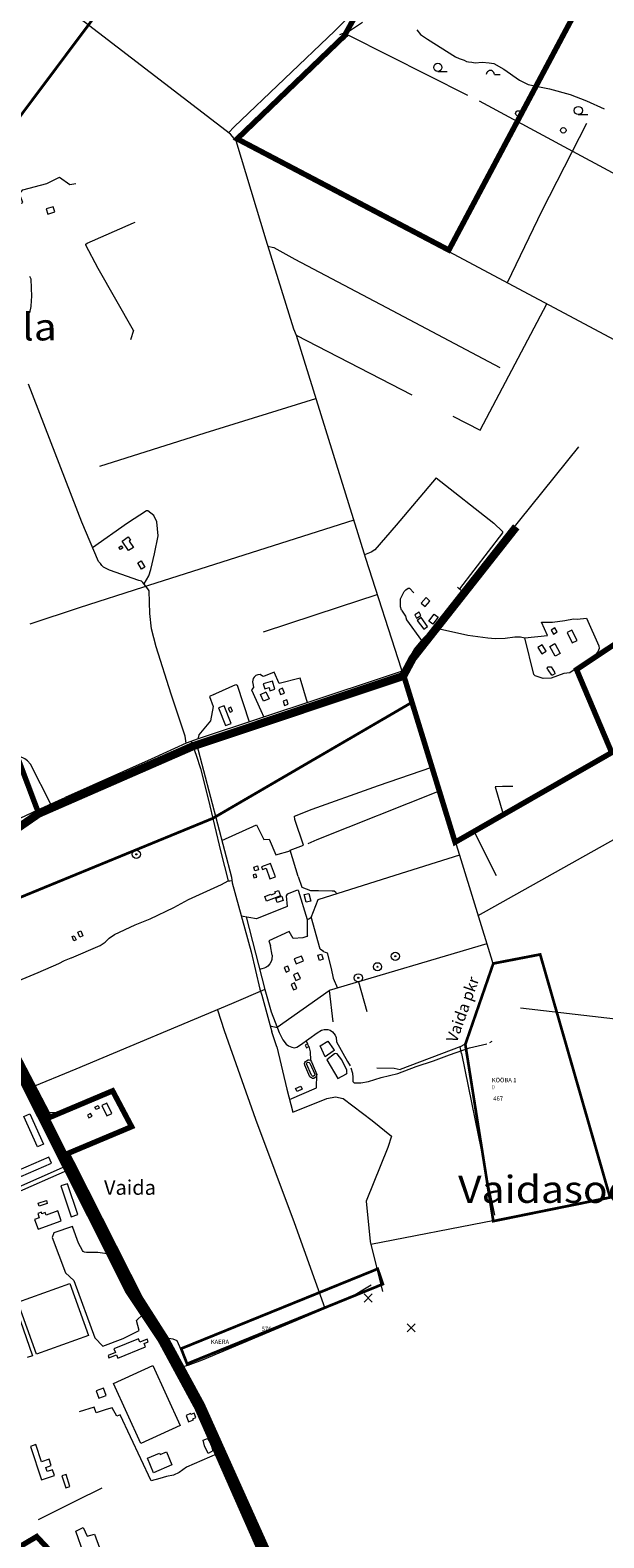
# Model space of a CAD drawing. Units: millimetres. Extents: x 318 to 44889, y -12473 to 35712.
# Drawn here: x 24954 to 26011, y 5704 to 8482 of the extents above; entities that cross this region are included whole.
import ezdxf
from ezdxf.enums import TextEntityAlignment as Align

# ---------------------------------------------------------------- set-up
doc = ezdxf.new("R2010")
doc.units = ezdxf.units.MM
doc.linetypes.add('CENTER', pattern=[2, 1.25, -0.25, 0.25, -0.25])
doc.linetypes.add('CENTERX2', pattern=[4, 2.5, -0.5, 0.5, -0.5])
for name, color, linetype, lineweight in [('15', 79, 'Continuous', 0), ('16', 79, 'Continuous', 0), ('20', 79, 'Continuous', 0), ('2006_ASUSTUSYKSUS', 7, 'Continuous', 0), ('29', 129, 'Continuous', 0), ('30', 129, 'Continuous', 0), ('52', 7, 'Continuous', 0), ('54', 149, 'Continuous', 0), ('9', 79, 'Continuous', 0), ('___külad', 33, 'CENTERX2', 0), ('___LEVEL13_TEED', 8, 'Continuous', 0), ('___LEVEL2', 30, 'CENTER', 0), ('___LEVEL3', 46, 'CENTER', 0), ('___LEVEL5', 7, 'Continuous', 0), ('___LEVEL6', 7, 'Continuous', 0), ('___LEVEL7', 251, 'CENTER', 0), ('__hooned', 250, 'Continuous', 0)]:
    doc.layers.add(name, color=color, linetype=linetype, lineweight=lineweight)
doc.layers.add('___LEVEL 9', color=3, linetype='Continuous', lineweight=0, plot=False)
doc.styles.add('ARIAL', font='arial.ttf', dxfattribs={"width": 1.1})
doc.styles.add('PAKS', font='swisseb.ttf', dxfattribs={"height": 1.2})
doc.styles.add('txt', font='TXT', dxfattribs={"height": 0.2})

# ---------------------------------------------------------------- blocks, each defined once
blk = doc.blocks.new('LPUU_1')
at = {"layer": '20', "linetype": 'Continuous'}
for radius in [7.52, 1]:
    blk.add_circle((0, 0), radius, dxfattribs=at)
blk = doc.blocks.new('HLEHT1')
at = {"layer": '15', "linetype": 'Continuous'}
blk.add_line((0, -7.5), (17.5, -7.5), dxfattribs=at)
blk.add_circle((0, 0), 7.52, dxfattribs=at)
blk = doc.blocks.new('NOORM1')
at = {"layer": '9', "linetype": 'Continuous'}
blk.add_circle((0, 0), 5, dxfattribs=at)
blk = doc.blocks.new('HPOOS1')
at = {"layer": '16', "linetype": 'Continuous'}
blk.add_line((7.5, 0), (18.3, 0), dxfattribs=at)
blk.add_arc((0, 0), 7.5, 359.8472, 180.1528, dxfattribs=at)
blk = doc.blocks.new('RISU_1')
at = {"layer": '54', "color": 7, "linetype": 'Continuous'}
for p, q in [((7.52, 7.48), (-7.48, -7.52)), ((-7.48, 7.48), (7.52, -7.52))]:
    blk.add_line(p, q, dxfattribs=at)

msp = doc.modelspace()

# ---------------------------------------------------------------- linework, layer by layer
at = {"layer": '15', "linetype": 'Continuous'}
for points in [[(25525.112, 8473.812), (25542.582, 8480.562), (25566.882, 8496.322)], [(25666.742, 8481.982), (25673.542, 8473.582), (25686.592, 8464.722), (25738.162, 8432.652), (25744.782, 8429.152), (25753.822, 8426.402), (25758.102, 8424.022), (25761.872, 8422.882), (25767.932, 8422.452), (25774.042, 8421.152), (25787.042, 8422.322), (25800.102, 8421.622), (25808.792, 8419.992), (25826.782, 8409.652), (25855.662, 8389.232), (25861.952, 8386.532), (25871.682, 8381.272), (25911.012, 8373.582), (25949.452, 8362.942), (25978.982, 8351.282), (26011.512, 8336.782)], [(25697.402, 7381.002), (25674.412, 7355.722), (25662.592, 7341.512), (25654.912, 7328.792), (25647.262, 7309.962), (25644.052, 7304.192), (25638.122, 7300.362), (25599.022, 7286.862), (25263.792, 7175.872), (25241.722, 7168.162), (25177.192, 7138.862), (25018.982, 7068.012)], [(25697.402, 7381.002), (25760.452, 7367.262), (25797.722, 7361.952), (25811.012, 7360.662), (25829.382, 7361.762), (25847.412, 7364.112), (25857.392, 7364.222), (25865.552, 7362.252)], [(24732.952, 6941.232), (24765.592, 6957.762), (24779.642, 6963.142), (24791.922, 6965.452), (24822.342, 6967.672), (24898.742, 6998.442), (24908.752, 7005.822), (24916.802, 7015.532), (24920.762, 7019.682), (24926.742, 7023.152), (24935.942, 7029.722), (24968.892, 7045.302), (25018.982, 7068.012)], [(24866.412, 6703.202), (24900.122, 6716.422), (24969.482, 6745.292), (25007.202, 6761.952), (25017.822, 6767.382), (25030.312, 6772.512)], [(25386.872, 6713.972), (25325.332, 6687.652), (25038.612, 6567.242), (24952.292, 6531.712)]]:
    msp.add_lwpolyline(points, dxfattribs=at)
at = {"layer": '16', "linetype": 'Continuous'}
msp.add_line((25801.392, 6616.602), (25805.392, 6618.802), dxfattribs=at)
for points in [[(24953.862, 7960.922), (24956.292, 7972.402), (24956.682, 7983.522), (24957.452, 7991.022), (24956.162, 8022.492), (24953.692, 8027.602)], [(25241.722, 7168.162), (25239.742, 7180.882), (25214.462, 7258.342), (25186.732, 7345.612), (25177.932, 7378.492), (25175.192, 7406.642), (25173.502, 7448.622), (25171.052, 7452.592), (25162.342, 7464.172), (25159.502, 7466.642), (25154.502, 7467.632), (25100.872, 7486.922), (25089.692, 7491.992), (25086.242, 7495.142), (25083.812, 7498.812), (25080.202, 7502.522), (25049.832, 7575.042), (24951.372, 7829.152)], [(25964.392, 7713.772), (25787.602, 7494.272), (25697.502, 7380.922)], [(25250.792, 7171.332), (25260.342, 7145.672), (25268.272, 7121.322), (25282.322, 7065.472), (25305.852, 6967.082), (25319.012, 6914.592), (25322.532, 6914.462), (25326.082, 6914.792)], [(25030.392, 6772.322), (25083.392, 6795.262), (25092.652, 6801.712), (25100.042, 6808.782), (25109.742, 6815.462), (25147.932, 6833.612), (25175.682, 6844.642), (25218.862, 6865.262), (25246.342, 6880.092), (25307.062, 6907.952), (25319.012, 6914.592)], [(25352.202, 6847.912), (25386.872, 6713.972), (25398.302, 6673.362), (25413.292, 6634.992), (25420.142, 6621.602), (25426.332, 6613.772), (25430.512, 6610.722), (25436.482, 6608.092), (25441.392, 6606.892), (25445.902, 6607.802), (25452.662, 6612.072), (25482.962, 6634.642), (25491.272, 6639.522), (25495.922, 6640.522), (25502.812, 6640.262), (25506.932, 6639.152), (25511.192, 6636.402), (25516.382, 6629.962), (25518.142, 6625.822), (25518.942, 6617.702), (25538.922, 6581.742), (25544.032, 6573.812)], [(25299.552, 6676.812), (25312.092, 6638.982), (25369.672, 6475.272), (25441.032, 6284.772), (25497.432, 6126.942)], [(25545.352, 6569.992), (25548.142, 6560.142), (25548.862, 6552.322), (25548.822, 6544.492), (25551.072, 6542.062), (25563.372, 6542.362), (25577.952, 6544.622), (25600.822, 6552.432), (25631.562, 6559.262), (25665.802, 6572.332), (25697.322, 6582.992), (25726.922, 6594.042), (25763.802, 6606.662), (25795.662, 6614.222)], [(25230.332, 6018.342), (25245.712, 6022.282), (25271.692, 6032.222), (25540.812, 6145.142), (25582.492, 6169.972)]]:
    msp.add_lwpolyline(points, dxfattribs=at)
at = {"layer": '29', "linetype": 'Continuous'}
for p, q in [((25330.302, 8303.322), (25320.142, 8292.202)), ((25333.372, 8278.372), (25323.312, 8289.762)), ((25333.372, 8278.372), (25342.962, 8289.942)), ((25350.432, 8272.652), (25341.642, 8274.022)), ((25391.962, 8083.772), (25403.202, 8081.182)), ((25439.672, 7931.102), (25444.292, 7919.802)), ((25172.322, 7458.622), (25163.532, 7455.622)), ((25637.872, 7305.152), (25640.422, 7296.722)), ((25587.672, 7087.082), (25596.392, 7090.152)), ((25442.262, 7027.512), (25441.222, 7033.702)), ((25377.312, 6715.002), (25381.392, 6703.972)), ((25748.962, 6596.452), (25746.842, 6608.682))]:
    msp.add_line(p, q, dxfattribs=at)
at = {"layer": '30', "linetype": 'Continuous'}
for p, q in [((25341.642, 8274.022), (25333.372, 8278.372)), ((25144.962, 7928.242), (25139.182, 7910.792)), ((25550.502, 7578.622), (25172.322, 7458.622)), ((25741.852, 7455.512), (25750.452, 7447.542)), ((25865.552, 7362.242), (25907.642, 7366.182)), ((25261.012, 7166.932), (25325.312, 6921.372)), ((25325.312, 6921.372), (25326.572, 6910.622)), ((25448.392, 6896.972), (25464.872, 6843.122)), ((25465.172, 6813.602), (25465.522, 6843.332)), ((25361.412, 6783.442), (25377.312, 6715.002)), ((25400.092, 6777.382), (25396.952, 6794.532)), ((25381.392, 6703.972), (25399.832, 6636.052)), ((25505.222, 6711.812), (25409.652, 6644.322)), ((25396.812, 6647.192), (25409.622, 6644.372)), ((25408.822, 6608.772), (25399.832, 6636.052)), ((25463.062, 6619.822), (25465.382, 6613.932)), ((25748.962, 6596.452), (25809.932, 6298.442)), ((25624.832, 6569.122), (25635.852, 6566.732)), ((25810.062, 6288.512), (25581.852, 6244.662))]:
    msp.add_line(p, q, dxfattribs=at)
for points in [[(25330.302, 8303.322), (25515.742, 8480.102), (25541.962, 8506.702), (25476.822, 8656.862), (25423.112, 8791.652), (25421.122, 8795.192), (25410.472, 8808.542)], [(25323.312, 8289.762), (25054.052, 8496.562), (24875.522, 8632.312)], [(25534.842, 8466.922), (25541.142, 8472.412), (25759.882, 8361.952)], [(25342.962, 8289.942), (25489.412, 8429.642), (25534.842, 8466.922)], [(25781.672, 8351.592), (25953.712, 8258.462), (26075.712, 8193.072)], [(25979.562, 8309.322), (25897.252, 8148.672), (25833.172, 8016.052)], [(25333.372, 8278.372), (25388.332, 8095.352), (25439.672, 7931.102)], [(26082.422, 7872.692), (26082.432, 7878.622), (26080.112, 7883.902), (26077.282, 7885.732), (25512.072, 8187.472), (25350.432, 8272.652)], [(24898.492, 8145.632), (24940.882, 8163.722), (24934.702, 8179.742), (24941.182, 8187.472), (24985.052, 8198.802), (25008.742, 8210.402)], [(25008.742, 8210.402), (25027.462, 8197.422), (25038.692, 8198.802)], [(25144.962, 7928.242), (25079.872, 8042.582), (25056.992, 8085.342), (25057.312, 8087.192), (25059.312, 8089.292), (25144.572, 8126.372), (25147.982, 8127.622)], [(25403.202, 8081.182), (25441.962, 8059.562), (25610.662, 7970.882), (25819.882, 7860.152)], [(25732.872, 7770.222), (25783.592, 7744.582), (25906.212, 7977.062)], [(25444.292, 7919.802), (25572.232, 7508.802), (25637.872, 7305.152)], [(25444.292, 7919.802), (25657.802, 7809.522), (25657.802, 7809.522)], [(25082.842, 7678.082), (25277.122, 7739.672), (25480.692, 7802.852)], [(25702.282, 7657.102), (25628.452, 7569.702), (25589.582, 7524.462), (25582.562, 7520.182), (25570.322, 7514.932)], [(25702.282, 7657.102), (25808.372, 7573.122), (25824.412, 7558.062), (25824.412, 7555.212), (25745.112, 7452.492)], [(25164.312, 7461.552), (25173.012, 7476.162), (25176.672, 7487.962), (25183.662, 7516.622), (25190.462, 7549.802), (25187.992, 7575.582), (25182.052, 7587.582), (25171.392, 7595.802), (25168.552, 7596.112), (25133.862, 7573.512), (25069.602, 7527.842)], [(25163.532, 7455.622), (25045.042, 7417.422), (24953.742, 7387.012)], [(25638.242, 7413.122), (25636.552, 7419.142), (25636.842, 7434.142), (25643.692, 7447.212), (25646.382, 7450.432), (25650.862, 7453.382), (25652.992, 7453.372), (25661.112, 7444.902)], [(25384.152, 7372.842), (25524.022, 7419.262), (25593.842, 7441.762)], [(25638.242, 7413.122), (25645.842, 7402.222), (25647.952, 7395.292), (25675.452, 7356.862)], [(25907.642, 7366.182), (25896.152, 7391.232), (25916.662, 7390.932), (25939.572, 7393.982), (25955.602, 7397.312), (25962.372, 7396.742), (25978.972, 7398.122)], [(25978.972, 7398.122), (26002.232, 7347.302), (26002.892, 7342.312), (25999.862, 7336.462), (25992.342, 7326.912), (25948.352, 7297.882)], [(25948.352, 7297.882), (25937.742, 7296.182), (25914.442, 7287.922), (25899.232, 7286.872), (25884.452, 7292.232), (25882.202, 7294.812), (25865.552, 7362.242)], [(25465.222, 7242.562), (25451.852, 7287.642), (25413.362, 7277.982), (25403.972, 7299.052), (25384.042, 7291.022), (25382.572, 7291.572), (25378.242, 7294.642), (25374.162, 7294.072), (25370.252, 7292.442), (25367.312, 7289.882), (25365.322, 7286.972), (25363.792, 7281.082), (25365.482, 7274.602), (25366.092, 7270.592), (25361.902, 7266.372), (25379.432, 7228.392), (25384.632, 7215.882)], [(25641.892, 7291.982), (25488.622, 7243.212), (25416.522, 7218.592)], [(25640.422, 7296.722), (25694.112, 7123.662), (25745.562, 6961.442), (25805.602, 6766.552), (25806.272, 6761.862), (25804.812, 6753.962), (25789.962, 6713.692), (25755.882, 6615.512), (25753.582, 6612.372), (25748.062, 6609.142), (25635.852, 6566.732)], [(25292.882, 7257.862), (25285.012, 7253.942), (25291.782, 7235.712), (25286.482, 7208.932), (25265.282, 7183.522), (25263.172, 7175.652)], [(25292.882, 7257.862), (25296.732, 7259.432), (25333.632, 7275.852), (25336.032, 7275.182), (25358.082, 7207.092)], [(24992.362, 7055.942), (24954.872, 7129.562), (24949.482, 7135.392), (24944.482, 7139.062), (24935.712, 7143.582), (24931.872, 7148.562), (24911.552, 7192.612), (24896.072, 7184.972), (24857.422, 7170.032), (24805.572, 7147.462), (24729.032, 7115.312)], [(25737.162, 6987.932), (25825.292, 7039.032), (26003.362, 7140.912)], [(25596.392, 7090.152), (25694.112, 7123.662), (25694.112, 7123.662)], [(25441.222, 7033.702), (25473.942, 7046.292), (25587.672, 7087.082)], [(25843.652, 7088.302), (25824.462, 7088.492), (25811.312, 7087.362), (25825.292, 7039.032)], [(25708.162, 7079.362), (25482.732, 6989.942), (25466.212, 6982.792)], [(25448.442, 6922.322), (25433.192, 6970.622), (25457.772, 6980.382), (25442.262, 7027.512)], [(25307.622, 6988.922), (25371.242, 7017.422), (25385.132, 6990.372), (25394.752, 6991.122), (25406.772, 6962.072), (25433.422, 6969.902)], [(25813.732, 6923.902), (25771.282, 7007.712), (25771.282, 7007.712)], [(25779.692, 6850.672), (26089.572, 7024.592), (26089.572, 7024.592)], [(25745.562, 6961.442), (25626.322, 6924.372), (25484.352, 6879.362), (25471.482, 6846.252), (25468.002, 6844.092), (25463.952, 6842.842)], [(25448.442, 6922.322), (25454.722, 6902.702), (25470.942, 6896.362), (25485.662, 6896.432), (25510.862, 6895.732), (25514.582, 6896.112), (25517.192, 6894.342), (25518.922, 6890.322)], [(25326.572, 6910.622), (25361.412, 6783.442), (25361.412, 6783.442)], [(25448.392, 6896.972), (25444.962, 6896.702), (25427.712, 6889.952), (25426.322, 6886.992), (25427.672, 6867.252)], [(25427.672, 6867.252), (25371.192, 6844.382), (25343.302, 6849.562)], [(25495.092, 6784.302), (25488.742, 6788.442), (25472.222, 6848.152)], [(25465.172, 6813.602), (25463.922, 6811.642), (25456.752, 6809.162), (25439.062, 6807.992), (25431.422, 6821.052), (25394.192, 6804.102), (25396.952, 6794.532)], [(25400.092, 6777.382), (25399.512, 6769.352), (25398.242, 6765.532), (25396.012, 6761.242), (25392.002, 6757.112), (25388.762, 6754.982), (25385.792, 6753.672), (25377.212, 6751.272)], [(25493.672, 6784.692), (25495.092, 6784.302), (25498.032, 6782.762), (25501.722, 6781.602), (25509.242, 6753.082), (25512.542, 6735.082), (25520.462, 6716.842)], [(25795.832, 6798.282), (25505.162, 6712.322), (25512.252, 6654.512)], [(25559.212, 6728.302), (25574.362, 6673.972), (25574.362, 6673.972)], [(25857.832, 6680.402), (26149.052, 6646.492), (26339.712, 6623.422)], [(25408.822, 6608.772), (25427.082, 6530.592), (25438.592, 6488.042), (25501.092, 6513.432)], [(25467.892, 6609.452), (25470.492, 6599.362), (25470.682, 6583.982)], [(27484.002, 6593.812), (27247.832, 6550.932), (26958.342, 6501.472), (26557.262, 6427.812), (26377.442, 6395.842), (26288.292, 6380.992), (26147.892, 6356.152), (25810.062, 6288.512)], [(25432.242, 6511.512), (25482.232, 6533.022), (25482.722, 6557.802)], [(25592.822, 6569.952), (25624.832, 6569.122), (25624.832, 6569.122)], [(25085.882, 6519.712), (25108.992, 6529.702), (25138.472, 6468.642), (25141.502, 6461.392), (25052.022, 6422.812), (25018.242, 6408.822)], [(24980.282, 6487.372), (25003.592, 6488.492), (25085.882, 6519.712)], [(25501.092, 6513.432), (25517.092, 6516.352), (25530.992, 6513.162), (25584.322, 6472.882)], [(25584.322, 6472.882), (25620.252, 6444.182), (25613.222, 6423.222)], [(25613.222, 6423.222), (25573.402, 6324.442), (25580.512, 6250.012), (25603.462, 6157.972)], [(25033.272, 6275.732), (25032.572, 6277.702), (24998.162, 6266.152), (24995.262, 6257.662), (25019.892, 6192.442), (25035.112, 6178.182), (25073.852, 6072.302), (25088.342, 6057.022), (25125.652, 6071.282), (25155.352, 6086.232), (25150.282, 6104.232), (25161.992, 6115.522)], [(25100.522, 6226.412), (25079.262, 6229.972), (25057.982, 6230.032), (25054.352, 6230.622), (25052.422, 6231.802), (25050.812, 6233.662), (25043.552, 6246.812), (25033.272, 6275.732)], [(25201.672, 6073.222), (25217.472, 6070.812), (25224.542, 6067.412), (25244.702, 6022.022)], [(25094.322, 5940.342), (25075.832, 5934.292), (25072.212, 5944.822), (25044.812, 5936.152)], [(25298.692, 5859.002), (25242.262, 5834.242), (25228.812, 5824.472), (25218.692, 5819.312), (25205.852, 5817.382), (25193.572, 5813.282), (25177.202, 5809.212), (25120.022, 5930.502), (25114.152, 5928.162), (25105.852, 5943.922), (25094.322, 5940.342)], [(25086.802, 5795.552), (25037.892, 5771.592), (24969.122, 5737.152)], [(25054.652, 5676.552), (25052.622, 5675.952), (25038.862, 5716.372), (25052.262, 5723.002), (25059.332, 5707.372), (25072.732, 5710.942), (25081.962, 5685.972)]]:
    msp.add_lwpolyline(points, dxfattribs=at)
at = {"layer": '52', "linetype": 'Continuous'}
for points in [[(24908.812, 6340.732), (24922.662, 6346.122), (25019.402, 6388.662)], [(24734.392, 6256.782), (24737.722, 6258.722), (24768.442, 6273.752), (24787.232, 6283.682), (24839.102, 6305.042), (24925.722, 6338.722), (25022.982, 6381.502)]]:
    msp.add_lwpolyline(points, dxfattribs=at)
at = {"layer": '54', "linetype": 'Continuous'}
for points in [[(25914.222, 7308.442), (25920.532, 7299.132), (25921.212, 7295.512), (25916.802, 7293.062), (25915.402, 7293.242), (25908.352, 7303.172), (25907.592, 7304.102), (25907.112, 7306.212), (25908.722, 7308.522), (25914.222, 7308.442)], [(25498.002, 6590.192), (25488.562, 6610.382), (25502.922, 6619.012), (25513.232, 6604.612), (25514.272, 6603.082), (25514.552, 6601.792), (25512.892, 6600.802), (25498.002, 6590.192)], [(25473.022, 6580.922), (25482.752, 6557.882), (25482.132, 6556.112), (25481.102, 6553.422), (25476.852, 6550.412), (25474.512, 6550.502), (25472.452, 6551.622), (25471.242, 6552.322), (25469.902, 6553.102), (25460.252, 6574.742), (25460.072, 6577.672), (25460.382, 6579.902), (25461.422, 6581.802), (25465.092, 6584.302), (25466.702, 6584.902), (25468.582, 6584.752), (25471.012, 6583.862), (25473.022, 6580.922)], [(25500.912, 6584.492), (25521.092, 6550.362), (25536.892, 6558.642), (25538.402, 6560.942), (25538.002, 6562.182), (25537.902, 6565.842), (25528.452, 6584.712), (25519.762, 6595.482), (25517.462, 6596.592), (25515.162, 6595.732), (25500.912, 6584.492)], [(25469.632, 6578.772), (25478.852, 6558.352), (25478.752, 6556.592), (25477.982, 6555.702), (25476.602, 6554.572), (25475.732, 6554.252), (25474.262, 6554.442), (25472.632, 6556.372), (25463.522, 6577.382), (25464.562, 6579.672), (25466.232, 6580.152), (25468.512, 6579.702), (25469.632, 6578.772)], [(25273.242, 5883.852), (25281.212, 5887.252), (25286.642, 5879.102), (25290.992, 5864.492), (25282.302, 5859.402), (25275.422, 5873.322), (25273.242, 5883.852)]]:
    msp.add_lwpolyline(points, dxfattribs=at)
at = {"layer": '___külad', "ltscale": 20, "const_width": 10}
for points in [[(25405.552, 5650.732), (25271.482, 5949.152), (25205.122, 6071.292), (25157.322, 6146.222), (25022.972, 6411.812), (25141.372, 6461.552), (25106.382, 6527.562), (24990.162, 6478.522), (24749.292, 6939.842), (24881.822, 6977.232), (24970.302, 7038.282), (25255.102, 7162.732), (25642.752, 7292.092), (25737.232, 6985.482), (26025.702, 7150.692), (25960.922, 7303.672), (26285.862, 7519.422)], [(24911.892, 7193.332), (24970.302, 7038.282), (24881.822, 6977.232)], [(24749.292, 6939.842), (24990.162, 6478.522), (25106.382, 6527.562), (25141.372, 6461.552), (25022.972, 6411.812), (25157.322, 6146.222), (25205.122, 6071.292), (25271.482, 5949.152), (25405.552, 5650.732)], [(23356.282, 5477.122), (23340.892, 5705.182), (23340.232, 5726.862), (23338.082, 5751.362), (23334.772, 5778.502), (23331.622, 5812.592), (23309.282, 6008.722), (23235.772, 6400.002), (23235.772, 6400.002), (23647.372, 6507.692), (24323.242, 6554.892), (24914.712, 5675.732), (24966.572, 5706.442), (25014.202, 5655.612)], [(25014.202, 5655.612), (24966.572, 5706.442), (24914.712, 5675.732)]]:
    msp.add_lwpolyline(points, dxfattribs=at)
at = {"layer": '___LEVEL13_TEED'}
for points, const_width in [([(24970.302, 7038.282), (25254.147, 7162.315), (25641.629, 7291.718), (25658.962, 7324.192), (25849.822, 7566.562)], 15), ([(24604.622, 6887.715), (24712.288, 6933.443), (24749.292, 6949.507), (24776.072, 6951.812), (24881.822, 6977.232), (24970.302, 7038.282)], 15), ([(24729.954, 6939.596), (24753.169, 6935.479), (24763.965, 6905.52), (25102.966, 6231.974), (25137.707, 6162.076), (25198.908, 6070.034), (25266.097, 5946.08), (25383.781, 5679.217)], 20)]:
    msp.add_lwpolyline(points, dxfattribs=dict(at, const_width=const_width))
at = {"layer": '___LEVEL2', "ltscale": 15, "const_width": 5}
for points in [[(24761.317, 6941.942), (24809.872, 6832.042), (25290.91, 7029.558), (25657.791, 7243.287), (25641.629, 7291.718), (25254.147, 7162.315), (24970.302, 7038.282), (24881.852, 6977.232)], [(26022.652, 6331.152), (25807.632, 6287.552), (25756.062, 6613.112), (25807.602, 6762.172), (25893.922, 6778.812)], [(25243.473, 6024.789), (25232.602, 6052.662), (25594.722, 6199.652), (25604.142, 6171.512)]]:
    msp.add_lwpolyline(points, close=True, dxfattribs=at)
at = {"layer": '___LEVEL3', "ltscale": 30, "const_width": 10}
msp.add_lwpolyline([(26004.701, 8643.222), (26001.378, 8594.517), (25725.692, 8076.372), (25335.784, 8281.283), (25533.122, 8470.752), (25564.942, 8528.362), (25569.582, 8558.642), (25545.292, 8778.642), (25545.292, 8778.642), (25545.292, 8778.642), (25517.272, 8957.472), (25534.862, 9169.457), (25502.052, 9408.952), (25543.532, 9599.472), (25564.392, 9726.102), (26179.192, 9821.176), (26098.182, 9266.872), (26149.472, 8918.132)], close=True, dxfattribs=at)
at = {"layer": '___LEVEL7', "ltscale": 30, "const_width": 5}
msp.add_lwpolyline([(24236.742, 7923.142), (24295.422, 7835.772), (24306.452, 7791.452), (24774.572, 8107.012), (25115.002, 8562.082), (25242.732, 8678.962), (25207.882, 8706.352), (25174.714, 8826.722), (24693.677, 8206.762)], close=True, dxfattribs=at)
at = {"layer": '__hooned', "linetype": 'Continuous'}
msp.add_line((25076.062, 5975.152), (25081.132, 5961.432), dxfattribs=at)
for points in [[(24987.092, 8142.812), (24999.672, 8146.632), (24996.732, 8156.302), (24984.152, 8152.482), (24987.092, 8142.812)], [(25122.362, 7531.722), (25125.232, 7527.602), (25120.982, 7524.652), (25118.112, 7528.772), (25122.362, 7531.722)], [(25135.832, 7522.772), (25123.862, 7540.352), (25135.102, 7548.012), (25139.172, 7542.022), (25136.702, 7540.332), (25144.602, 7528.742), (25135.832, 7522.772)], [(25158.732, 7504.152), (25165.912, 7492.182), (25159.762, 7488.492), (25152.582, 7500.462), (25158.732, 7504.152)], [(25681.952, 7419.722), (25690.852, 7429.902), (25683.752, 7436.112), (25674.852, 7425.932), (25681.952, 7419.722)], [(25666.412, 7398.442), (25674.362, 7403.092), (25670.742, 7409.262), (25662.802, 7404.612), (25666.412, 7398.442)], [(25686.542, 7383.232), (25674.572, 7399.482), (25667.532, 7394.302), (25679.502, 7378.042), (25686.542, 7383.232)], [(25705.752, 7399.942), (25696.022, 7387.392), (25688.952, 7392.872), (25698.682, 7405.422), (25705.752, 7399.942)], [(25913.932, 7376.302), (25918.512, 7368.722), (25925.452, 7372.922), (25920.872, 7380.492), (25913.932, 7376.302)], [(25961.822, 7356.972), (25952.542, 7375.992), (25943.642, 7371.652), (25952.922, 7352.632), (25961.822, 7356.972)], [(25904.912, 7337.402), (25897.592, 7349.092), (25889.862, 7344.252), (25897.172, 7332.562), (25904.912, 7337.402)], [(25921.612, 7328.132), (25911.572, 7346.262), (25921.022, 7351.492), (25931.062, 7333.362), (25921.612, 7328.132)], [(25405.172, 7267.272), (25400.642, 7282.372), (25383.662, 7277.282), (25386.492, 7267.862), (25394.562, 7270.292), (25396.272, 7264.602), (25405.172, 7267.272)], [(25388.672, 7262.502), (25394.562, 7249.802), (25384.552, 7245.662), (25378.662, 7257.532), (25389.182, 7262.312)], [(25415.832, 7257.852), (25423.122, 7260.402), (25419.592, 7269.102), (25412.372, 7266.272), (25415.832, 7257.852)], [(25324.782, 7204.512), (25311.962, 7237.072), (25301.642, 7233.012), (25314.452, 7200.452), (25324.782, 7204.512)], [(25327.272, 7227.262), (25324.032, 7234.202), (25319.482, 7232.082), (25322.722, 7225.132), (25327.272, 7227.262)], [(25420.362, 7245.432), (25422.982, 7237.442), (25429.752, 7239.662), (25427.132, 7247.652), (25420.362, 7245.432)], [(25406.202, 6921.672), (25397.232, 6946.402), (25380.522, 6940.332), (25382.352, 6935.282), (25389.092, 6937.722), (25396.232, 6918.052), (25406.202, 6921.672)], [(25371.852, 6921.492), (25370.472, 6926.942), (25365.092, 6925.582), (25366.462, 6920.132), (25371.852, 6921.492)], [(25372.962, 6941.862), (25375.182, 6934.902), (25368.432, 6932.742), (25366.212, 6939.712), (25372.962, 6941.862)], [(25415.902, 6886.572), (25389.912, 6876.812), (25386.552, 6885.762), (25398.062, 6890.092), (25398.582, 6888.702), (25406.412, 6891.642), (25405.412, 6894.292), (25412.062, 6896.782), (25415.902, 6886.572)], [(25467.862, 6891.312), (25471.362, 6877.052), (25462.722, 6874.932), (25459.222, 6889.202), (25467.862, 6891.312)], [(25420.782, 6878.132), (25409.302, 6874.452), (25406.772, 6882.352), (25418.252, 6886.032), (25420.782, 6878.132)], [(25034.922, 6803.872), (25031.662, 6811.622), (25035.712, 6813.322), (25038.982, 6805.582), (25034.922, 6803.872)], [(25045.732, 6810.792), (25042.152, 6819.782), (25048.012, 6822.122), (25051.602, 6813.132), (25045.732, 6810.792)], [(25487.302, 6767.832), (25484.352, 6777.342), (25491.402, 6779.522), (25494.342, 6770.012), (25487.302, 6767.832)], [(25432.472, 6749.012), (25429.192, 6757.422), (25422.522, 6754.822), (25425.802, 6746.412), (25432.472, 6749.012)], [(25444.422, 6761.702), (25457.852, 6766.862), (25454.412, 6775.792), (25440.992, 6770.632), (25444.422, 6761.702)], [(25445.982, 6716.162), (25441.412, 6726.302), (25435.132, 6723.472), (25439.702, 6713.332), (25445.982, 6716.162)], [(25439.472, 6741.082), (25444.152, 6730.762), (25452.402, 6734.492), (25447.732, 6744.822), (25439.472, 6741.082)], [(25467.912, 6609.462), (25465.302, 6614.072), (25460.842, 6611.552), (25463.452, 6606.942), (25467.912, 6609.462)], [(25443.492, 6531.812), (25453.122, 6536.222), (25455.642, 6530.722), (25446.012, 6526.312), (25443.492, 6531.812)], [(25081.892, 6495.862), (25075.812, 6492.932), (25073.522, 6497.672), (25079.602, 6500.602), (25081.892, 6495.862)], [(25104.802, 6485.782), (25095.612, 6505.162), (25086.282, 6500.742), (25095.482, 6481.352), (25104.802, 6485.782)], [(24967.892, 6424.382), (24942.642, 6480.422), (24953.872, 6485.482), (24979.122, 6429.432), (24967.892, 6424.382)], [(25062.622, 6477.662), (25068.552, 6480.662), (25065.922, 6485.862), (25059.992, 6482.862), (25062.622, 6477.662)], [(24988.882, 6405.132), (24932.372, 6380.682), (24937.112, 6369.732), (24993.622, 6394.192), (24988.882, 6405.132)], [(25042.412, 6299.882), (25023.422, 6356.492), (25010.892, 6352.282), (25029.872, 6295.682), (25042.412, 6299.882)], [(24969.082, 6272.612), (25011.792, 6288.172), (25005.172, 6306.372), (24983.872, 6298.612), (24982.142, 6303.372), (24976.242, 6301.222), (24975.132, 6304.282), (24968.482, 6301.862), (24971.392, 6293.852), (24962.522, 6290.622), (24969.082, 6272.612)], [(24969.482, 6320.532), (24984.302, 6325.512), (24986.082, 6320.222), (24971.272, 6315.242), (24969.482, 6320.532)], [(24931.752, 6138.362), (25027.562, 6172.882), (25062.142, 6076.882), (24966.332, 6042.362), (24931.752, 6138.362)], [(24924.732, 6137.052), (24958.752, 6039.642), (24949.232, 6036.322)], [(25154.122, 6070.702), (25108.782, 6052.132), (25111.562, 6045.332), (25097.892, 6039.732), (25099.602, 6035.562), (25113.632, 6041.302), (25116.162, 6035.112), (25166.882, 6055.892), (25164.272, 6062.282), (25172.042, 6065.472), (25170.072, 6070.272), (25156.562, 6064.742), (25154.122, 6070.702)], [(25158.212, 5878.152), (25107.882, 5988.682), (25180.642, 6021.812), (25230.962, 5911.282), (25158.212, 5878.152)], [(25081.132, 5961.432), (25094.752, 5966.342), (25089.792, 5980.102), (25076.062, 5975.152)], [(25241.582, 5929.312), (25246.382, 5918.072), (25255.082, 5921.792), (25254.292, 5923.622), (25259.852, 5926.002), (25256.452, 5933.942), (25250.572, 5931.422), (25249.952, 5932.882), (25241.582, 5929.312)], [(24954.962, 5872.542), (24975.392, 5810.882), (24999.172, 5818.752), (24995.652, 5829.392), (24985.942, 5826.172), (24983.372, 5833.922), (24993.082, 5837.132), (24989.232, 5848.772), (24975.192, 5844.122), (24964.712, 5875.772), (24954.962, 5872.542)], [(25215.632, 5838.482), (25181.602, 5824.132), (25170.412, 5850.682), (25192.682, 5860.072), (25193.762, 5857.522), (25205.512, 5862.482), (25215.632, 5838.482)], [(25027.692, 5798.842), (25020.562, 5820.632), (25013.142, 5818.202), (25020.272, 5796.412), (25027.692, 5798.842)]]:
    msp.add_lwpolyline(points, dxfattribs=at)

# ---------------------------------------------------------------- block references
at = {"layer": '15', "linetype": 'Continuous'}
for p in [(25705.382, 8412.922), (25964.102, 8333.532)]:
    msp.add_blockref('HLEHT1', p, dxfattribs=at)
at = {"layer": '16', "linetype": 'Continuous'}
msp.add_blockref('HPOOS1', (25802.242, 8399.672), dxfattribs=at)
at = {"layer": '20', "linetype": 'Continuous'}
for p in [(25150.132, 6963.342), (25627.132, 6775.472), (25594.362, 6756.152), (25558.982, 6735.802)]:
    msp.add_blockref('LPUU_1', p, dxfattribs=at)
at = {"layer": '54', "linetype": 'Continuous'}
for p in [(25577.022, 6146.042), (25656.112, 6091.002)]:
    msp.add_blockref('RISU_1', p, dxfattribs=at)
at = {"layer": '9', "linetype": 'Continuous'}
for p in [(25853.772, 8328.182), (25936.522, 8296.962)]:
    msp.add_blockref('NOORM1', p, dxfattribs=at)

# ---------------------------------------------------------------- texts
at = {"layer": '15', "linetype": 'Continuous', "style": 'txt'}
msp.add_text('Vaida', height=27, dxfattribs=at).set_placement((25090.542, 6336.012))
at = {"layer": '16', "linetype": 'Continuous', "style": 'txt'}
msp.add_text('Vaida pkr', height=21, rotation=70.437328, dxfattribs=at).set_placement((25739.962, 6614.882))
at = {"layer": '2006_ASUSTUSYKSUS', "linetype": 'Continuous', "lineweight": 30, "style": 'ARIAL', "width": 1.1}
for s, p in [('Suuresta k%%252la', (24654.967, 7928.44)), ('Vaidasoo k%%252la', (26095.681, 6339.698))]:
    msp.add_text(s, height=50, dxfattribs=at).set_placement(p, align=Align.MIDDLE)
at = {"layer": '___LEVEL 9', "ltscale": 15, "char_height": 8, "width": 582.75717, "attachment_point": 1, "style": 'PAKS'}
for s, insert in [('467', (25807.446, 6517.304)), ('576', (25380.912, 6092.985))]:
    msp.add_mtext(s, dxfattribs=dict(at, insert=insert))
at = {"layer": '___LEVEL5', "color": 7, "ltscale": 15, "char_height": 8, "width": 291.37858, "attachment_point": 1, "style": 'PAKS'}
for s, insert in [('KÖÖBA 1\\P{\\H0.75x;()}', (25804.805, 6551.331)), ('KAERA', (25287.22, 6069.283))]:
    msp.add_mtext(s, dxfattribs=dict(at, insert=insert))
at = {"layer": '___LEVEL6', "ltscale": 15, "insert": (25322.93, 5812.962), "char_height": 6, "width": 253.0844, "attachment_point": 1, "rotation": 296.19726, "style": 'PAKS'}
msp.add_mtext('T-11156 INNU-SAARE TEE', dxfattribs=at)

doc.saveas('drawing.dxf')
